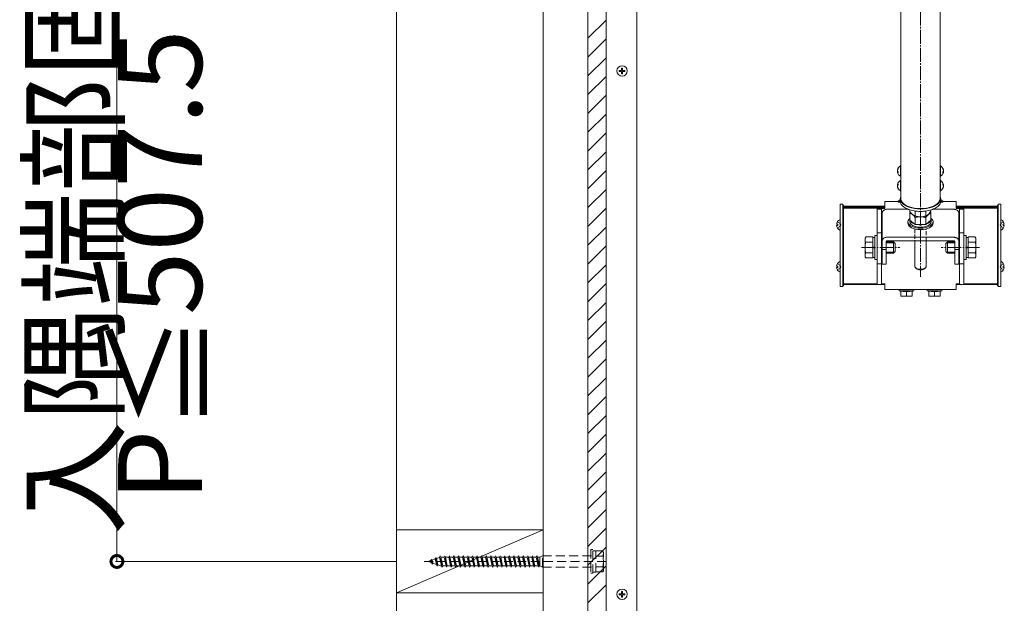
# Model space of a CAD drawing. Extents: x 0 to 5544, y 0 to 8974.
# Drawn here: x 368 to 1073, y 3059 to 3477 of the extents above; entities that cross this region are included whole.
import ezdxf

# ---------------------------------------------------------------- set-up
doc = ezdxf.new("R2010")
doc.units = 0
for name, pattern in [('HIDDEN', [9.525, 6.35, -3.175]), ('YCENTER_1', [13, 10, -1, 1, -1]), ('YHIDDEN_1', [4, 3, -1])]:
    doc.linetypes.add(name, pattern=pattern)
for name, color, linetype, lineweight in [('YKK_12', 2, 'CONTINUOUS', 13), ('YKK_13', 4, 'CONTINUOUS', 13), ('YKK_D', 6, 'CONTINUOUS', 13), ('YSS_K', 3, 'CONTINUOUS', 13)]:
    doc.layers.add(name, color=color, linetype=linetype, lineweight=lineweight)
doc.styles.get("Standard").update_dxf_attribs({"font": 'txt', "bigfont": 'BIGFONT'})

msp = doc.modelspace()

# ---------------------------------------------------------------- linework, layer by layer
at = {"layer": 'YKK_12', "linetype": 'YCENTER_1'}
msp.add_line((1012.78, 3911.64), (1012.78, 3292.83), dxfattribs=at)
at = {"layer": 'YKK_12', "linetype": 'Continuous'}
for p, q in [((787.78, 3023.36), (787.78, 3855.91)), ((809.78, 3045.33), (809.78, 3855.94))]:
    msp.add_line(p, q, dxfattribs=at)
at = {"layer": 'YKK_12'}
for p, q in [((998.78, 3348.68), (998.78, 3822.28)), ((1026.78, 3822.28), (1026.78, 3348.68)), ((987.28, 3343.41), (957.78, 3343.41)), ((957.78, 3287.49), (957.78, 3343.41)), ((987.28, 3342.72), (957.78, 3342.72)), ((987.28, 3342.09), (957.78, 3342.09)), ((1067.78, 3343.41), (1038.28, 3343.41)), ((1067.78, 3342.72), (1038.28, 3342.72)), ((1067.78, 3342.09), (1038.28, 3342.09)), ((1067.78, 3287.49), (1067.78, 3343.41)), ((981.78, 3287.75), (957.78, 3287.75)), ((981.78, 3287.49), (957.78, 3287.49)), ((1067.78, 3287.75), (1043.78, 3287.75)), ((1067.78, 3287.49), (1043.78, 3287.49))]:
    msp.add_line(p, q, dxfattribs=at)
msp.add_ellipse((1012.78, 3348.68), major_axis=(14, 0), ratio=0.5, start_param=3.141593, end_param=6.283185, dxfattribs=at)
at = {"layer": 'YKK_13'}
for p, q in [((774.78, 3463.62), (787.78, 3476.62)), ((774.78, 3450.15), (787.78, 3463.15)), ((774.78, 3436.68), (787.78, 3449.68)), ((774.78, 3423.21), (787.78, 3436.21)), ((774.78, 3409.74), (787.78, 3422.74)), ((774.78, 3396.27), (787.78, 3409.27)), ((774.78, 3382.8), (787.78, 3395.8)), ((774.78, 3369.33), (787.78, 3382.33)), ((774.78, 3355.86), (787.78, 3368.86)), ((996.34, 3368.97), (996.31, 3368.97)), ((996.52, 3368.32), (996.31, 3368.32)), ((996.31, 3368.32), (996.33, 3368.12)), ((996.83, 3368.05), (996.31, 3368.05)), ((996.33, 3368.12), (996.34, 3368.05)), ((998.56, 3364.78), (998.56, 3372.24)), ((998.78, 3364.92), (998.78, 3372.11)), ((1026.78, 3364.92), (1026.78, 3372.11)), ((1027.01, 3364.78), (1027.01, 3372.24)), ((1028.73, 3368.05), (1029.25, 3368.05)), ((1029.04, 3368.32), (1029.25, 3368.32)), ((1029.22, 3368.97), (1029.25, 3368.97)), ((1029.23, 3368.12), (1029.22, 3368.05)), ((1029.25, 3368.32), (1029.23, 3368.12)), ((998.56, 3354.39), (998.56, 3361.85)), ((998.78, 3354.52), (998.78, 3361.72)), ((1026.78, 3354.52), (1026.78, 3361.72)), ((1027.01, 3354.39), (1027.01, 3361.85)), ((774.78, 3342.39), (787.78, 3355.39)), ((996.82, 3358.58), (996.31, 3358.58)), ((996.33, 3358.51), (996.31, 3358.31)), ((996.51, 3358.31), (996.31, 3358.31)), ((996.34, 3357.66), (996.31, 3357.66)), ((996.34, 3358.58), (996.33, 3358.51)), ((1028.74, 3358.58), (1029.25, 3358.58)), ((1029.05, 3358.31), (1029.25, 3358.31)), ((1029.22, 3358.58), (1029.23, 3358.51)), ((1029.22, 3357.66), (1029.25, 3357.66)), ((1029.23, 3358.51), (1029.25, 3358.31)), ((998.28, 3346.95), (998.28, 3348.68)), ((1027.28, 3346.95), (1027.28, 3348.68)), ((774.78, 3328.92), (787.78, 3341.92)), ((955.28, 3344.92), (957.28, 3344.92)), ((955.28, 3285.92), (955.28, 3344.92)), ((957.28, 3285.92), (957.28, 3344.92)), ((957.28, 3286.37), (957.28, 3344.04)), ((957.28, 3344.04), (957.78, 3344.04)), ((957.28, 3343.3), (957.78, 3343.3)), ((957.78, 3286.37), (957.78, 3344.04)), ((1003.98, 3341.19), (988.78, 3341.19)), ((1005.27, 3340.74), (1005.27, 3339.42)), ((1009.03, 3336.34), (1009.03, 3339.95)), ((1016.53, 3336.34), (1016.53, 3339.95)), ((1018.79, 3337.84), (1020.29, 3339.97)), ((1020.29, 3340.74), (1020.29, 3339.97)), ((1021.58, 3341.19), (1036.78, 3341.19)), ((1067.78, 3286.37), (1067.78, 3344.04)), ((1068.28, 3344.04), (1067.78, 3344.04)), ((1068.28, 3343.3), (1067.78, 3343.3)), ((1068.28, 3285.92), (1068.28, 3344.92)), ((1070.28, 3344.92), (1068.28, 3344.92)), ((1068.28, 3286.37), (1068.28, 3344.04)), ((1070.28, 3285.92), (1070.28, 3344.92)), ((955.28, 3326.43), (955.28, 3333.62)), ((985.28, 3318.16), (985.28, 3338.16)), ((1005.08, 3332.23), (1005.08, 3333.96)), ((1005.27, 3339.42), (1006.67, 3337.91)), ((1005.27, 3338.58), (1005.68, 3338.93)), ((1005.27, 3338.58), (1005.27, 3333.45)), ((1009.03, 3330.2), (1005.27, 3333.45)), ((1006.77, 3337.84), (1007.15, 3337.46)), ((1009.03, 3335.33), (1009.03, 3330.2)), ((1016.53, 3335.33), (1016.53, 3330.2)), ((1020.29, 3333.45), (1016.53, 3330.2)), ((1018.89, 3337.91), (1018.41, 3337.46)), ((1018.41, 3337.46), (1018.79, 3337.84)), ((1019.85, 3338.95), (1018.89, 3337.91)), ((1020.29, 3338.58), (1019.88, 3338.93)), ((1020.29, 3338.58), (1020.29, 3333.45)), ((1020.48, 3332.23), (1020.48, 3333.96)), ((1040.28, 3338.16), (1040.28, 3318.16)), ((1070.28, 3326.43), (1070.28, 3333.62)), ((774.78, 3315.44), (787.78, 3328.44)), ((952.8, 3330.45), (953.68, 3330.45)), ((952.8, 3329.6), (953.68, 3329.6)), ((953.68, 3330.45), (953.68, 3329.6)), ((1003.78, 3331.19), (1003.78, 3332.23)), ((1016.53, 3330.2), (1009.03, 3330.2)), ((1021.78, 3331.19), (1021.78, 3332.23)), ((1072.76, 3330.45), (1071.88, 3330.45)), ((1071.88, 3330.45), (1071.88, 3329.6)), ((1072.76, 3329.6), (1071.88, 3329.6)), ((973.08, 3320.37), (973.66, 3321.37)), ((973.08, 3307.37), (973.08, 3320.37)), ((978.58, 3321.37), (973.66, 3321.37)), ((978.58, 3306.36), (978.58, 3321.37)), ((978.58, 3320.92), (980.18, 3320.92)), ((980.18, 3305.37), (980.18, 3322.37)), ((980.18, 3322.37), (981.78, 3322.37)), ((981.78, 3322.37), (981.78, 3305.37)), ((1036.78, 3321.19), (988.78, 3321.19)), ((1036.78, 3318.59), (988.78, 3318.59)), ((1008.78, 3318.59), (1008.78, 3300.27)), ((1016.78, 3300.27), (1016.78, 3318.59)), ((1043.78, 3322.37), (1043.78, 3305.37)), ((1045.38, 3322.37), (1043.78, 3322.37)), ((1045.38, 3305.37), (1045.38, 3322.37)), ((1046.98, 3320.92), (1045.38, 3320.92)), ((1046.98, 3321.37), (1051.9, 3321.37)), ((1046.98, 3306.36), (1046.98, 3321.37)), ((1052.48, 3320.37), (1051.9, 3321.37)), ((1052.48, 3307.37), (1052.48, 3320.37)), ((774.78, 3301.97), (787.78, 3314.97)), ((978.58, 3317.62), (973.66, 3317.62)), ((978.58, 3313.62), (980.18, 3313.62)), ((978.64, 3314.12), (980.18, 3314.12)), ((985.28, 3318.16), (985.28, 3312.53)), ((985.28, 3312.53), (985.28, 3303.61)), ((988.28, 3312.53), (985.28, 3312.53)), ((988.28, 3318.16), (988.28, 3312.53)), ((988.28, 3317.87), (993.38, 3317.87)), ((994.03, 3317.22), (988.28, 3317.22)), ((988.28, 3312.53), (988.28, 3303.61)), ((993.38, 3317.87), (993.38, 3309.87)), ((994.58, 3316.67), (993.38, 3317.87)), ((994.58, 3316.67), (994.58, 3311.07)), ((1030.98, 3316.67), (1032.18, 3317.87)), ((1030.98, 3316.67), (1030.98, 3311.07)), ((1031.53, 3317.22), (1037.28, 3317.22)), ((1032.18, 3317.87), (1032.18, 3309.87)), ((1037.28, 3317.87), (1032.18, 3317.87)), ((1037.28, 3318.16), (1037.28, 3312.53)), ((1037.28, 3312.53), (1037.28, 3303.61)), ((1040.28, 3312.53), (1037.28, 3312.53)), ((1040.28, 3318.16), (1040.28, 3312.53)), ((1040.28, 3312.53), (1040.28, 3303.61)), ((1046.92, 3314.12), (1045.38, 3314.12)), ((1046.98, 3313.62), (1045.38, 3313.62)), ((1046.98, 3317.62), (1051.9, 3317.62)), ((973.08, 3307.37), (973.66, 3306.36)), ((978.58, 3310.11), (973.66, 3310.11)), ((978.58, 3306.36), (973.66, 3306.36)), ((980.18, 3306.82), (978.58, 3306.82)), ((981.78, 3305.37), (980.18, 3305.37)), ((994.03, 3310.51), (988.28, 3310.51)), ((993.38, 3309.87), (988.28, 3309.87)), ((994.58, 3311.07), (993.38, 3309.87)), ((1030.98, 3311.07), (1032.18, 3309.87)), ((1031.53, 3310.51), (1037.28, 3310.51)), ((1032.18, 3309.87), (1037.28, 3309.87)), ((1043.78, 3305.37), (1045.38, 3305.37)), ((1045.38, 3306.82), (1046.98, 3306.82)), ((1046.98, 3310.11), (1051.9, 3310.11)), ((1046.98, 3306.36), (1051.9, 3306.36)), ((1052.48, 3307.37), (1051.9, 3306.36)), ((774.78, 3288.5), (787.78, 3301.5)), ((952.8, 3300.49), (953.68, 3300.49)), ((952.8, 3299.64), (953.68, 3299.64)), ((953.68, 3300.49), (953.68, 3299.64)), ((955.28, 3296.47), (955.28, 3303.66)), ((985.28, 3301.96), (985.28, 3303.61)), ((985.28, 3301.96), (988.28, 3301.96)), ((988.28, 3301.96), (988.28, 3303.61)), ((1009.51, 3299.11), (1010.49, 3298.42)), ((1015.07, 3298.42), (1016.05, 3299.11)), ((1037.28, 3301.96), (1037.28, 3303.61)), ((1037.28, 3301.96), (1040.28, 3301.96)), ((1040.28, 3301.96), (1040.28, 3303.61)), ((1070.28, 3296.47), (1070.28, 3303.66)), ((1072.76, 3300.49), (1071.88, 3300.49)), ((1071.88, 3300.49), (1071.88, 3299.64)), ((1072.76, 3299.64), (1071.88, 3299.64)), ((774.78, 3275.03), (787.78, 3288.03)), ((955.28, 3285.92), (957.28, 3285.92)), ((957.28, 3286.37), (957.78, 3286.37)), ((1068.28, 3286.37), (1067.78, 3286.37)), ((1070.28, 3285.92), (1068.28, 3285.92)), ((774.78, 3261.56), (787.78, 3274.56)), ((774.78, 3248.09), (787.78, 3261.09)), ((774.78, 3234.62), (787.78, 3247.62)), ((774.78, 3221.15), (787.78, 3234.15)), ((774.78, 3207.68), (787.78, 3220.68)), ((774.78, 3194.21), (787.78, 3207.21)), ((774.78, 3180.74), (787.78, 3193.74)), ((774.78, 3167.27), (787.78, 3180.27)), ((774.78, 3153.8), (787.78, 3166.8)), ((774.78, 3140.33), (787.78, 3153.33)), ((774.78, 3126.86), (787.78, 3139.86)), ((774.78, 3113.39), (787.78, 3126.39)), ((774.78, 3099.92), (787.78, 3112.92)), ((774.78, 3086.45), (787.78, 3099.45)), ((774.78, 3072.98), (787.78, 3085.98)), ((774.78, 3059.51), (787.78, 3072.51))]:
    msp.add_line(p, q, dxfattribs=at)
at = {"layer": 'YKK_13', "linetype": 'Continuous'}
for p, q in [((797.23, 3440.46), (797.23, 3439.76)), ((798.93, 3439.81), (797.23, 3439.81)), ((798.93, 3442.16), (798.93, 3440.43)), ((798.93, 3439.81), (798.93, 3439.73)), ((798.93, 3439.73), (798.93, 3438.06)), ((799.63, 3440.43), (799.63, 3442.16)), ((801.33, 3439.81), (799.63, 3439.81)), ((799.63, 3439.81), (799.63, 3439.73)), ((799.63, 3438.06), (799.63, 3439.73)), ((801.33, 3439.76), (801.33, 3440.46)), ((799.63, 3438.11), (798.93, 3438.11)), ((987.28, 3346.81), (996.78, 3346.81)), ((987.28, 3346.81), (987.28, 3345.82)), ((996.79, 3347.21), (996.78, 3347.2)), ((996.78, 3347.2), (996.79, 3347.18)), ((996.78, 3347.19), (996.78, 3346.39)), ((996.83, 3347.23), (996.79, 3347.21)), ((996.79, 3347.18), (996.81, 3347.16)), ((996.81, 3347.16), (996.85, 3347.15)), ((996.87, 3347.25), (996.83, 3347.23)), ((996.85, 3347.15), (996.91, 3347.13)), ((996.94, 3347.26), (996.87, 3347.25)), ((996.91, 3347.13), (996.98, 3347.11)), ((997.03, 3347.28), (996.94, 3347.26)), ((996.98, 3347.11), (997.07, 3347.09)), ((997.13, 3347.3), (997.03, 3347.28)), ((997.07, 3347.09), (997.18, 3347.08)), ((997.24, 3347.31), (997.13, 3347.3)), ((997.18, 3347.08), (997.31, 3347.06)), ((997.38, 3347.33), (997.24, 3347.31)), ((997.31, 3347.06), (997.45, 3347.05)), ((997.53, 3347.34), (997.38, 3347.33)), ((997.45, 3347.05), (997.61, 3347.03)), ((997.7, 3347.36), (997.53, 3347.34)), ((997.61, 3347.03), (997.79, 3347.02)), ((997.88, 3347.37), (997.7, 3347.36)), ((997.79, 3347.02), (997.97, 3347)), ((998.07, 3347.39), (997.88, 3347.37)), ((997.97, 3347), (998.18, 3346.99)), ((998.08, 3347.39), (998.07, 3347.39)), ((998.1, 3348.21), (998.08, 3348.2)), ((998.08, 3348.2), (998.08, 3348.18)), ((998.08, 3348.19), (998.08, 3347.19)), ((998.08, 3348.18), (998.1, 3348.17)), ((998.14, 3348.23), (998.1, 3348.21)), ((998.1, 3348.17), (998.14, 3348.15)), ((998.19, 3348.24), (998.14, 3348.23)), ((998.14, 3348.15), (998.19, 3348.14)), ((998.18, 3346.99), (998.28, 3346.98)), ((998.26, 3348.26), (998.19, 3348.24)), ((998.19, 3348.14), (998.26, 3348.12)), ((998.28, 3348.26), (998.26, 3348.26)), ((998.26, 3348.12), (998.28, 3348.12)), ((1027.3, 3348.26), (1027.28, 3348.26)), ((1027.28, 3348.12), (1027.3, 3348.12)), ((1027.28, 3346.98), (1027.38, 3346.99)), ((1027.37, 3348.24), (1027.3, 3348.26)), ((1027.3, 3348.12), (1027.37, 3348.14)), ((1027.42, 3348.23), (1027.37, 3348.24)), ((1027.37, 3348.14), (1027.42, 3348.15)), ((1027.38, 3346.99), (1027.59, 3347)), ((1027.46, 3348.21), (1027.42, 3348.23)), ((1027.42, 3348.15), (1027.46, 3348.17)), ((1027.48, 3348.2), (1027.46, 3348.21)), ((1027.46, 3348.17), (1027.48, 3348.18)), ((1027.48, 3348.18), (1027.48, 3348.2)), ((1027.48, 3347.19), (1027.48, 3348.19)), ((1027.49, 3347.39), (1027.48, 3347.39)), ((1027.68, 3347.37), (1027.49, 3347.39)), ((1027.59, 3347), (1027.77, 3347.02)), ((1027.86, 3347.36), (1027.68, 3347.37)), ((1027.77, 3347.02), (1027.95, 3347.03)), ((1028.03, 3347.34), (1027.86, 3347.36)), ((1027.95, 3347.03), (1028.11, 3347.05)), ((1028.18, 3347.33), (1028.03, 3347.34)), ((1028.11, 3347.05), (1028.25, 3347.06)), ((1028.32, 3347.31), (1028.18, 3347.33)), ((1028.25, 3347.06), (1028.38, 3347.08)), ((1028.43, 3347.3), (1028.32, 3347.31)), ((1028.38, 3347.08), (1028.49, 3347.09)), ((1028.54, 3347.28), (1028.43, 3347.3)), ((1028.49, 3347.09), (1028.58, 3347.11)), ((1028.62, 3347.26), (1028.54, 3347.28)), ((1028.58, 3347.11), (1028.65, 3347.13)), ((1028.69, 3347.25), (1028.62, 3347.26)), ((1028.65, 3347.13), (1028.71, 3347.15)), ((1028.73, 3347.23), (1028.69, 3347.25)), ((1028.71, 3347.15), (1028.75, 3347.16)), ((1028.77, 3347.21), (1028.73, 3347.23)), ((1028.75, 3347.16), (1028.78, 3347.18)), ((1028.78, 3347.2), (1028.77, 3347.21)), ((1028.78, 3347.18), (1028.78, 3347.2)), ((1028.78, 3346.39), (1028.78, 3347.19)), ((1028.78, 3346.81), (1038.28, 3346.81)), ((1038.28, 3346.81), (1038.28, 3345.82)), ((981.78, 3341.67), (981.78, 3341.3)), ((981.78, 3341.3), (984.78, 3341.3)), ((981.78, 3341.3), (981.78, 3333.77)), ((987.28, 3341.82), (984.78, 3341.82)), ((984.78, 3341.67), (987.28, 3341.67)), ((984.78, 3341.67), (984.78, 3341.3)), ((984.78, 3341.3), (984.78, 3333.77)), ((987.28, 3342.66), (987.28, 3345.82)), ((987.28, 3341.67), (987.28, 3342.66)), ((1038.28, 3345.82), (1038.28, 3342.66)), ((1038.28, 3342.66), (1038.28, 3341.67)), ((1040.78, 3341.82), (1038.28, 3341.82)), ((1038.28, 3341.67), (1040.78, 3341.67)), ((1040.78, 3341.3), (1040.78, 3341.67)), ((1040.78, 3341.3), (1043.78, 3341.3)), ((1040.78, 3333.77), (1040.78, 3341.3)), ((1043.78, 3341.67), (1043.78, 3341.3)), ((1043.78, 3341.3), (1043.78, 3333.77)), ((981.78, 3333.77), (981.78, 3324.45)), ((984.78, 3333.77), (984.78, 3324.45)), ((1040.78, 3324.45), (1040.78, 3333.77)), ((1043.78, 3333.77), (1043.78, 3324.45)), ((981.78, 3324.45), (984.78, 3324.45)), ((981.78, 3324.45), (981.78, 3302.13)), ((984.78, 3324.45), (984.78, 3302.13)), ((1040.78, 3324.45), (1043.78, 3324.45)), ((1040.78, 3324.45), (1040.78, 3302.13)), ((1043.78, 3324.45), (1043.78, 3302.13)), ((981.78, 3302.13), (984.78, 3302.13)), ((981.78, 3302.13), (981.78, 3293.4)), ((984.78, 3302.13), (984.78, 3293.4)), ((1040.78, 3302.13), (1043.78, 3302.13)), ((1040.78, 3293.4), (1040.78, 3302.13)), ((1043.78, 3302.13), (1043.78, 3293.4)), ((981.78, 3293.4), (981.78, 3287.37)), ((984.78, 3293.4), (984.78, 3287.37)), ((1040.78, 3287.37), (1040.78, 3293.4)), ((1043.78, 3293.4), (1043.78, 3287.37)), ((981.78, 3287.37), (984.78, 3287.37)), ((987.28, 3287.74), (984.78, 3287.74)), ((984.78, 3287.45), (987.28, 3287.45)), ((987.28, 3286.74), (987.28, 3287.74)), ((987.28, 3283.9), (987.28, 3286.74)), ((987.28, 3283.9), (1038.28, 3283.9)), ((996.78, 3283.9), (996.78, 3283.68)), ((998.08, 3283.48), (998.08, 3282.68)), ((1007.48, 3282.68), (1007.48, 3283.48)), ((1008.78, 3283.68), (1008.78, 3283.9)), ((1016.78, 3283.9), (1016.78, 3283.68)), ((1018.08, 3283.48), (1018.08, 3282.68)), ((1027.48, 3282.68), (1027.48, 3283.48)), ((1028.78, 3283.68), (1028.78, 3283.9)), ((1038.28, 3287.74), (1038.28, 3286.74)), ((1040.78, 3287.74), (1038.28, 3287.74)), ((1038.28, 3287.45), (1040.78, 3287.45)), ((1038.28, 3286.74), (1038.28, 3283.9)), ((1040.78, 3287.37), (1043.78, 3287.37)), ((998.78, 3279.06), (998.78, 3282.55)), ((1002.78, 3278.94), (998.78, 3279.06)), ((1002.78, 3278.94), (1002.78, 3282.43)), ((1006.78, 3279.06), (1002.78, 3278.94)), ((1006.78, 3279.06), (1006.78, 3282.55)), ((1018.78, 3279.06), (1018.78, 3282.55)), ((1022.78, 3278.94), (1018.78, 3279.06)), ((1022.78, 3278.94), (1022.78, 3282.43)), ((1026.78, 3279.06), (1022.78, 3278.94)), ((1026.78, 3279.06), (1026.78, 3282.55)), ((797.23, 3065.27), (797.23, 3065.97)), ((797.23, 3065.32), (798.93, 3065.32)), ((798.93, 3065.95), (798.93, 3067.67)), ((798.93, 3065.32), (798.93, 3065.25)), ((798.93, 3063.58), (798.93, 3065.25)), ((799.63, 3067.67), (799.63, 3065.95)), ((799.63, 3065.32), (801.33, 3065.32)), ((799.63, 3065.32), (799.63, 3065.25)), ((799.63, 3065.25), (799.63, 3063.58)), ((801.33, 3065.97), (801.33, 3065.27)), ((798.93, 3063.62), (799.63, 3063.62))]:
    msp.add_line(p, q, dxfattribs=at)
at = {"layer": 'YKK_13', "linetype": 'YHIDDEN_1'}
for p, q in [((953.31, 3332.07), (955.13, 3331.17)), ((953.31, 3327.97), (955.13, 3328.88)), ((955.74, 3330.02), (955.13, 3331.17)), ((955.74, 3330.02), (955.13, 3328.88)), ((1008.78, 3327.16), (1008.78, 3318.59)), ((1016.78, 3318.59), (1016.78, 3327.16)), ((1069.82, 3330.02), (1070.43, 3331.17)), ((1069.82, 3330.02), (1070.43, 3328.88)), ((1072.25, 3332.07), (1070.43, 3331.17)), ((1072.25, 3327.97), (1070.43, 3328.88)), ((953.31, 3302.11), (955.13, 3301.21)), ((953.31, 3298.01), (955.13, 3298.92)), ((955.74, 3300.06), (955.13, 3301.21)), ((955.74, 3300.06), (955.13, 3298.92)), ((1069.82, 3300.06), (1070.43, 3301.21)), ((1069.82, 3300.06), (1070.43, 3298.92)), ((1072.25, 3302.11), (1070.43, 3301.21)), ((1072.25, 3298.01), (1070.43, 3298.92))]:
    msp.add_line(p, q, dxfattribs=at)
at = {"layer": 'YKK_13', "linetype": 'YCENTER_1'}
for p, q in [((970.58, 3313.87), (997.98, 3313.87)), ((1054.98, 3313.87), (1027.58, 3313.87))]:
    msp.add_line(p, q, dxfattribs=at)
at = {"layer": 'YKK_13', "linetype": 'HIDDEN'}
for p, q in [((669.2, 3093.23), (668.6, 3092.33)), ((670.28, 3085.23), (669.2, 3093.23)), ((669.5, 3092.33), (669.2, 3093.23)), ((672.5, 3093.23), (671.9, 3092.33)), ((673.58, 3085.23), (672.5, 3093.23)), ((672.8, 3092.33), (672.5, 3093.23)), ((675.8, 3093.23), (675.2, 3092.33)), ((676.88, 3085.23), (675.8, 3093.23)), ((676.1, 3092.33), (675.8, 3093.23)), ((679.1, 3093.23), (678.5, 3092.33)), ((680.18, 3085.23), (679.1, 3093.23)), ((679.4, 3092.33), (679.1, 3093.23)), ((682.4, 3093.23), (681.8, 3092.33)), ((683.48, 3085.23), (682.4, 3093.23)), ((682.7, 3092.33), (682.4, 3093.23)), ((685.7, 3093.23), (685.1, 3092.33)), ((686.78, 3085.23), (685.7, 3093.23)), ((686, 3092.33), (685.7, 3093.23)), ((689, 3093.23), (688.4, 3092.33)), ((690.08, 3085.23), (689, 3093.23)), ((689.3, 3092.33), (689, 3093.23)), ((692.3, 3093.23), (691.7, 3092.33)), ((693.38, 3085.23), (692.3, 3093.23)), ((692.6, 3092.33), (692.3, 3093.23)), ((695.6, 3093.23), (695, 3092.33)), ((696.68, 3085.23), (695.6, 3093.23)), ((695.9, 3092.33), (695.6, 3093.23)), ((698.9, 3093.23), (698.3, 3092.33)), ((699.98, 3085.23), (698.9, 3093.23)), ((699.2, 3092.33), (698.9, 3093.23)), ((702.18, 3093.23), (701.58, 3092.33)), ((703.26, 3085.23), (702.18, 3093.23)), ((702.2, 3093.23), (702.18, 3093.23)), ((702.5, 3092.33), (702.2, 3093.23)), ((705.5, 3093.23), (704.9, 3092.33)), ((706.58, 3085.23), (705.5, 3093.23)), ((705.8, 3092.33), (705.5, 3093.23)), ((708.8, 3093.23), (708.2, 3092.33)), ((709.88, 3085.23), (708.8, 3093.23)), ((709.1, 3092.33), (708.8, 3093.23)), ((712.1, 3093.23), (711.5, 3092.33)), ((713.18, 3085.23), (712.1, 3093.23)), ((712.4, 3092.33), (712.1, 3093.23)), ((715.4, 3093.23), (714.8, 3092.33)), ((716.48, 3085.23), (715.4, 3093.23)), ((715.7, 3092.33), (715.4, 3093.23)), ((718.7, 3093.23), (718.1, 3092.33)), ((719.78, 3085.23), (718.7, 3093.23)), ((719, 3092.33), (718.7, 3093.23)), ((721.98, 3093.23), (721.38, 3092.33)), ((723.06, 3085.23), (721.98, 3093.23)), ((722, 3093.23), (721.98, 3093.23)), ((722.3, 3092.33), (722, 3093.23)), ((725.3, 3093.23), (724.7, 3092.33)), ((726.38, 3085.23), (725.3, 3093.23)), ((725.6, 3092.33), (725.3, 3093.23)), ((728.6, 3093.23), (728, 3092.33)), ((729.68, 3085.23), (728.6, 3093.23)), ((728.9, 3092.33), (728.6, 3093.23)), ((731.9, 3093.23), (731.3, 3092.33)), ((732.98, 3085.23), (731.9, 3093.23)), ((732.2, 3092.33), (731.9, 3093.23)), ((735.2, 3093.23), (734.6, 3092.33)), ((736.28, 3085.23), (735.2, 3093.23)), ((735.5, 3092.33), (735.2, 3093.23)), ((738.5, 3093.23), (737.9, 3092.33)), ((739.58, 3085.23), (738.5, 3093.23)), ((738.8, 3092.33), (738.5, 3093.23)), ((742.38, 3093.23), (740.38, 3092.33)), ((742.38, 3085.23), (742.38, 3093.23)), ((742.38, 3093.23), (780.38, 3093.23)), ((778.38, 3097.73), (776.78, 3097.73)), ((776.78, 3097.73), (776.78, 3080.73)), ((778.38, 3080.73), (778.38, 3097.73)), ((780.38, 3096.93), (778.38, 3096.93)), ((780.38, 3081.53), (780.38, 3096.93)), ((785.45, 3096.73), (780.38, 3096.73)), ((780.38, 3081.73), (780.38, 3096.73)), ((780.38, 3092.98), (785.45, 3092.98)), ((785.88, 3095.98), (785.45, 3096.73)), ((785.88, 3082.48), (785.88, 3095.98)), ((657.66, 3089.23), (789.69, 3089.23)), ((662.53, 3089.96), (660.38, 3089.23)), ((662.88, 3088.36), (660.38, 3089.23)), ((662.96, 3090.61), (662.53, 3089.96)), ((662.88, 3088.36), (662.53, 3089.96)), ((663.4, 3087.34), (662.88, 3088.36)), ((663.36, 3090.25), (662.96, 3090.61)), ((663.4, 3087.34), (662.96, 3090.61)), ((665.59, 3091.02), (663.36, 3090.25)), ((663.86, 3088.03), (663.36, 3090.25)), ((663.86, 3088.03), (663.4, 3087.34)), ((666.46, 3087.13), (663.86, 3088.03)), ((666.1, 3091.78), (665.59, 3091.02)), ((666.46, 3087.13), (665.59, 3091.02)), ((666.43, 3091.31), (666.1, 3091.78)), ((666.9, 3085.79), (666.1, 3091.78)), ((668.66, 3092.08), (666.43, 3091.31)), ((667.43, 3086.8), (666.43, 3091.31)), ((666.9, 3085.79), (666.46, 3087.13)), ((666.9, 3085.79), (667.43, 3086.8)), ((669.38, 3086.13), (667.43, 3086.8)), ((669.98, 3086.13), (668.6, 3092.33)), ((669.38, 3086.13), (669.98, 3086.13)), ((669.5, 3092.33), (671.9, 3092.33)), ((670.88, 3086.13), (669.5, 3092.33)), ((670.28, 3085.23), (669.98, 3086.13)), ((670.88, 3086.13), (670.28, 3085.23)), ((670.88, 3086.13), (673.28, 3086.13)), ((673.28, 3086.13), (671.9, 3092.33)), ((672.8, 3092.33), (675.2, 3092.33)), ((674.18, 3086.13), (672.8, 3092.33)), ((673.58, 3085.23), (673.28, 3086.13)), ((674.18, 3086.13), (673.58, 3085.23)), ((674.18, 3086.13), (676.58, 3086.13)), ((676.58, 3086.13), (675.2, 3092.33)), ((676.1, 3092.33), (678.5, 3092.33)), ((677.48, 3086.13), (676.1, 3092.33)), ((676.88, 3085.23), (676.58, 3086.13)), ((677.48, 3086.13), (676.88, 3085.23)), ((677.48, 3086.13), (679.88, 3086.13)), ((679.88, 3086.13), (678.5, 3092.33)), ((679.4, 3092.33), (681.8, 3092.33)), ((680.78, 3086.13), (679.4, 3092.33)), ((680.18, 3085.23), (679.88, 3086.13)), ((680.78, 3086.13), (680.18, 3085.23)), ((680.78, 3086.13), (683.18, 3086.13)), ((683.18, 3086.13), (681.8, 3092.33)), ((682.7, 3092.33), (685.1, 3092.33)), ((684.08, 3086.13), (682.7, 3092.33)), ((683.48, 3085.23), (683.18, 3086.13)), ((684.08, 3086.13), (683.48, 3085.23)), ((684.08, 3086.13), (686.48, 3086.13)), ((686.48, 3086.13), (685.1, 3092.33)), ((686, 3092.33), (688.4, 3092.33)), ((687.38, 3086.13), (686, 3092.33)), ((686.78, 3085.23), (686.48, 3086.13)), ((687.38, 3086.13), (686.78, 3085.23)), ((687.38, 3086.13), (689.78, 3086.13)), ((689.78, 3086.13), (688.4, 3092.33)), ((689.3, 3092.33), (691.7, 3092.33)), ((690.68, 3086.13), (689.3, 3092.33)), ((690.08, 3085.23), (689.78, 3086.13)), ((690.68, 3086.13), (690.08, 3085.23)), ((690.68, 3086.13), (693.08, 3086.13)), ((693.08, 3086.13), (691.7, 3092.33)), ((692.6, 3092.33), (695, 3092.33)), ((693.98, 3086.13), (692.6, 3092.33)), ((693.38, 3085.23), (693.08, 3086.13)), ((693.98, 3086.13), (693.38, 3085.23)), ((693.98, 3086.13), (696.38, 3086.13)), ((696.38, 3086.13), (695, 3092.33)), ((695.9, 3092.33), (698.3, 3092.33)), ((697.28, 3086.13), (695.9, 3092.33)), ((696.68, 3085.23), (696.38, 3086.13)), ((697.28, 3086.13), (696.68, 3085.23)), ((697.28, 3086.13), (699.68, 3086.13)), ((699.68, 3086.13), (698.3, 3092.33)), ((700.58, 3086.13), (699.2, 3092.33)), ((699.2, 3092.33), (701.58, 3092.33)), ((699.98, 3085.23), (699.68, 3086.13)), ((700.58, 3086.13), (699.98, 3085.23)), ((700.58, 3086.13), (702.96, 3086.13)), ((702.96, 3086.13), (701.58, 3092.33)), ((702.5, 3092.33), (704.9, 3092.33)), ((703.88, 3086.13), (702.5, 3092.33)), ((703.26, 3085.23), (702.96, 3086.13)), ((703.88, 3086.13), (703.28, 3085.23)), ((703.88, 3086.13), (706.28, 3086.13)), ((706.28, 3086.13), (704.9, 3092.33)), ((705.8, 3092.33), (708.2, 3092.33)), ((707.18, 3086.13), (705.8, 3092.33)), ((706.58, 3085.23), (706.28, 3086.13)), ((707.18, 3086.13), (706.58, 3085.23)), ((707.18, 3086.13), (709.58, 3086.13)), ((709.58, 3086.13), (708.2, 3092.33)), ((709.1, 3092.33), (711.5, 3092.33)), ((710.48, 3086.13), (709.1, 3092.33)), ((709.88, 3085.23), (709.58, 3086.13)), ((710.48, 3086.13), (709.88, 3085.23)), ((710.48, 3086.13), (712.88, 3086.13)), ((712.88, 3086.13), (711.5, 3092.33)), ((712.4, 3092.33), (714.8, 3092.33)), ((713.78, 3086.13), (712.4, 3092.33)), ((713.18, 3085.23), (712.88, 3086.13)), ((713.78, 3086.13), (713.18, 3085.23)), ((713.78, 3086.13), (716.18, 3086.13)), ((716.18, 3086.13), (714.8, 3092.33)), ((715.7, 3092.33), (718.1, 3092.33)), ((717.08, 3086.13), (715.7, 3092.33)), ((716.48, 3085.23), (716.18, 3086.13)), ((717.08, 3086.13), (716.48, 3085.23)), ((717.08, 3086.13), (719.48, 3086.13)), ((719.48, 3086.13), (718.1, 3092.33)), ((719, 3092.33), (720.38, 3092.33)), ((720.38, 3086.13), (719, 3092.33)), ((719.78, 3085.23), (719.48, 3086.13)), ((720.38, 3086.13), (719.78, 3085.23)), ((720.38, 3092.33), (721.38, 3092.33)), ((720.38, 3086.13), (722.76, 3086.13)), ((722.76, 3086.13), (721.38, 3092.33)), ((722.3, 3092.33), (724.7, 3092.33)), ((723.68, 3086.13), (722.3, 3092.33)), ((723.06, 3085.23), (722.76, 3086.13)), ((723.68, 3086.13), (723.08, 3085.23)), ((723.68, 3086.13), (726.08, 3086.13)), ((726.08, 3086.13), (724.7, 3092.33)), ((725.6, 3092.33), (728, 3092.33)), ((726.98, 3086.13), (725.6, 3092.33)), ((726.38, 3085.23), (726.08, 3086.13)), ((726.98, 3086.13), (726.38, 3085.23)), ((726.98, 3086.13), (729.38, 3086.13)), ((729.38, 3086.13), (728, 3092.33)), ((728.9, 3092.33), (731.3, 3092.33)), ((730.28, 3086.13), (728.9, 3092.33)), ((729.68, 3085.23), (729.38, 3086.13)), ((730.28, 3086.13), (729.68, 3085.23)), ((730.28, 3086.13), (732.68, 3086.13)), ((732.68, 3086.13), (731.3, 3092.33)), ((732.2, 3092.33), (734.6, 3092.33)), ((733.58, 3086.13), (732.2, 3092.33)), ((732.98, 3085.23), (732.68, 3086.13)), ((733.58, 3086.13), (732.98, 3085.23)), ((733.58, 3086.13), (735.98, 3086.13)), ((735.98, 3086.13), (734.6, 3092.33)), ((735.5, 3092.33), (737.9, 3092.33)), ((736.88, 3086.13), (735.5, 3092.33)), ((736.28, 3085.23), (735.98, 3086.13)), ((736.88, 3086.13), (736.28, 3085.23)), ((736.88, 3086.13), (739.28, 3086.13)), ((739.28, 3086.13), (737.9, 3092.33)), ((738.8, 3092.33), (740.38, 3092.33)), ((740.18, 3086.13), (738.8, 3092.33)), ((739.58, 3085.23), (739.28, 3086.13)), ((740.18, 3086.13), (739.58, 3085.23)), ((740.18, 3086.13), (740.38, 3086.13)), ((740.38, 3086.13), (740.38, 3092.33)), ((740.38, 3086.13), (742.38, 3085.23)), ((703.28, 3085.23), (703.26, 3085.23)), ((723.08, 3085.23), (723.06, 3085.23)), ((742.38, 3085.23), (780.38, 3085.23)), ((776.78, 3080.73), (778.38, 3080.73)), ((778.38, 3081.53), (780.38, 3081.53)), ((785.45, 3085.47), (780.38, 3085.47)), ((785.45, 3081.73), (780.38, 3081.73)), ((785.88, 3082.48), (785.45, 3081.73))]:
    msp.add_line(p, q, dxfattribs=at)
at = {"layer": 'YKK_13', "linetype": 'Continuous'}
for centre in [(799.28, 3440.2), (799.28, 3065.72)]:
    msp.add_circle(centre, 3.73, dxfattribs=at)
for centre, radius, start, end in [((799.18, 3509.34), 68.91, 268.37287, 269.78663), ((799.18, 3508.64), 68.91, 268.37287, 269.78663), ((799.28, 3512.01), 69.86, 269.71293, 270.28707), ((799.37, 3509.34), 68.91, 270.21337, 271.62713), ((799.37, 3508.64), 68.91, 270.21337, 271.62713), ((799.28, 3507.92), 69.86, 269.71293, 270.28707), ((1001.58, 3369.12), 22.21, 260.92202, 261.44413), ((1023.98, 3369.12), 22.21, 278.55587, 279.07798), ((984.03, 3327.37), 14.47, 87.0366, 98.95519), ((1001.29, 3375.08), 29.04, 261.0668, 264.23594), ((1024.31, 3374.35), 28.31, 275.83427, 279.0875), ((1041.53, 3327.37), 14.47, 81.04481, 92.9634), ((1001.25, 3311.63), 28.31, 260.9125, 273.09571), ((1004.27, 3312.37), 29.04, 267.0586, 278.9332), ((1021.25, 3311.63), 28.31, 260.9125, 273.09571), ((1024.27, 3312.37), 29.04, 267.0586, 278.9332), ((1001.58, 3304.61), 22.21, 260.92202, 273.08619), ((1003.98, 3304.61), 22.21, 266.91381, 279.07798), ((1021.58, 3304.61), 22.21, 260.92202, 273.08619), ((1023.98, 3304.61), 22.21, 266.91381, 279.07798), ((799.19, 3134.85), 68.91, 268.37287, 269.78663), ((799.19, 3134.15), 68.91, 268.37287, 269.78663), ((799.28, 3137.53), 69.86, 269.71293, 270.28707), ((799.37, 3134.85), 68.91, 270.21337, 271.62713), ((799.37, 3134.15), 68.91, 270.21337, 271.62713), ((799.28, 3133.43), 69.86, 269.71293, 270.28707)]:
    msp.add_arc(centre, radius, start, end, dxfattribs=at)
at = {"layer": 'YKK_13'}
for centre, radius, start, end in [((999.89, 3368.38), 3.59, 185.19239, 192.61193), ((1000.48, 3368.51), 4.2, 117.28096, 167.39454), ((997.36, 3370.41), 0.542, 165.71518, 194.28482), ((999.95, 3367.73), 3.13, 174.07266, 185.92734), ((998.63, 3372.11), 0.154, 360, 117.28096), ((1026.93, 3372.11), 0.154, 62.71904, 180), ((1025.08, 3368.51), 4.2, 12.60546, 62.71904), ((1028.2, 3370.41), 0.542, 345.71518, 14.28482), ((1025.61, 3367.73), 3.13, 354.07266, 5.92734), ((1025.67, 3368.38), 3.59, 347.38807, 354.80761), ((1000.48, 3368.51), 4.2, 192.60546, 242.71904), ((1000.48, 3358.12), 4.2, 117.28096, 167.44205), ((998.63, 3364.92), 0.154, 242.71904, 360), ((998.63, 3361.72), 0.154, 360, 117.28096), ((1026.93, 3364.92), 0.154, 180, 297.28096), ((1026.93, 3361.72), 0.154, 62.71904, 180), ((1025.08, 3368.51), 4.2, 297.28096, 347.39454), ((1025.08, 3358.12), 4.2, 12.55795, 62.71904), ((1000.48, 3358.12), 4.2, 192.55795, 242.71904), ((999.94, 3358.91), 3.13, 174.06889, 185.93111), ((997.36, 3356.23), 0.546, 165.7676, 194.2324), ((998.63, 3354.52), 0.154, 242.71904, 360), ((1026.93, 3354.52), 0.154, 180, 297.28096), ((1025.08, 3358.12), 4.2, 297.28096, 347.44205), ((1025.62, 3358.91), 3.13, 354.06889, 5.93111), ((1028.2, 3356.23), 0.546, 345.7676, 14.2324), ((956.98, 3330.02), 4.2, 117.28096, 174.19227), ((955.13, 3333.62), 0.154, 0, 117.28096), ((1012.77, 3348.54), 12.7, 262.31778, 270.03752), ((1070.43, 3333.62), 0.154, 62.71904, 180), ((1068.58, 3330.02), 4.2, 5.80773, 62.71904), ((956.98, 3330.02), 4.2, 185.80773, 242.71904), ((955.13, 3326.43), 0.154, 242.71904, 0), ((1070.43, 3326.43), 0.154, 180, 297.28096), ((1068.58, 3330.02), 4.2, 297.28096, 354.19227), ((976.41, 3319.49), 3.32, 145.61575, 214.38425), ((1049.16, 3319.49), 3.32, 325.61575, 34.38425), ((985.5, 3313.87), 12.42, 162.41205, 197.58795), ((1040.06, 3313.87), 12.42, 342.41205, 17.58795), ((976.41, 3308.24), 3.32, 145.61575, 214.38425), ((1049.16, 3308.24), 3.32, 325.61575, 34.38425), ((956.98, 3300.06), 4.2, 117.28096, 174.19227), ((956.98, 3300.06), 4.2, 185.80773, 242.71904), ((955.13, 3303.66), 0.154, 0, 117.28096), ((1070.43, 3303.66), 0.154, 62.71904, 180), ((1068.58, 3300.06), 4.2, 5.80773, 62.71904), ((1068.58, 3300.06), 4.2, 297.28096, 354.19227), ((955.13, 3296.47), 0.154, 242.71904, 0), ((1070.43, 3296.47), 0.154, 180, 297.28096)]:
    msp.add_arc(centre, radius, start, end, dxfattribs=at)
at = {"layer": 'YKK_13', "linetype": 'HIDDEN'}
for centre, radius, start, end in [((781.62, 3094.85), 4.26, 333.93616, 26.06384), ((769.35, 3089.23), 16.53, 346.85543, 13.14457), ((781.62, 3083.6), 4.26, 333.93616, 26.06384)]:
    msp.add_arc(centre, radius, start, end, dxfattribs=at)
at = {"layer": 'YKK_13'}
for centre, major_axis, ratio, start_param, end_param in [((1012.78, 3348.68), (-14.5, 0), 0.5, 6.019812, 9.688151), ((1012.78, 3332.23), (9, 0), 0.500007, 2.57044, 6.854338), ((1012.78, 3333.96), (-7.7, 0), 0.500031, 6.057975, 7.235645), ((1012.78, 3333.96), (-7.7, 0), 0.500031, 8.472318, 9.649988), ((1012.78, 3331.19), (9, 0), 0.500007, 3.141593, 6.283185), ((1012.78, 3332.23), (-7.7, 0), 0.500001, 0, 3.141593), ((1012.78, 3333.96), (-7.7, 0), 0.500031, 7.628624, 8.079339)]:
    msp.add_ellipse(centre, major_axis=major_axis, ratio=ratio, start_param=start_param, end_param=end_param, dxfattribs=at)
for points in [[(996.83, 3370.54), (996.73, 3370.36), (996.63, 3370.17), (996.55, 3369.98), (996.48, 3369.78), (996.42, 3369.58), (996.37, 3369.38), (996.33, 3369.17), (996.31, 3368.97)], [(996.31, 3368.7), (996.33, 3368.91), (996.37, 3369.11), (996.42, 3369.31), (996.48, 3369.51), (996.55, 3369.71), (996.63, 3369.9), (996.73, 3370.09), (996.83, 3370.27)], [(996.83, 3368.05), (996.73, 3368.13), (996.63, 3368.21), (996.55, 3368.29), (996.48, 3368.37), (996.42, 3368.45), (996.37, 3368.53), (996.33, 3368.62), (996.31, 3368.7)], [(996.38, 3368.51), (996.37, 3368.49), (996.33, 3368.41), (996.31, 3368.32)], [(996.31, 3368.05), (996.33, 3367.97), (996.37, 3367.89), (996.42, 3367.8), (996.48, 3367.72), (996.55, 3367.64), (996.63, 3367.56), (996.73, 3367.48), (996.83, 3367.41)], [(1028.73, 3370.54), (1028.83, 3370.36), (1028.93, 3370.17), (1029.01, 3369.98), (1029.08, 3369.78), (1029.14, 3369.58), (1029.19, 3369.38), (1029.23, 3369.17), (1029.25, 3368.97)], [(1029.25, 3368.7), (1029.23, 3368.91), (1029.19, 3369.11), (1029.14, 3369.31), (1029.08, 3369.51), (1029.01, 3369.71), (1028.93, 3369.9), (1028.83, 3370.09), (1028.73, 3370.27)], [(1028.73, 3368.05), (1028.83, 3368.13), (1028.93, 3368.21), (1029.01, 3368.29), (1029.08, 3368.37), (1029.14, 3368.45), (1029.19, 3368.53), (1029.23, 3368.62), (1029.25, 3368.7)], [(1029.25, 3368.05), (1029.23, 3367.97), (1029.19, 3367.89), (1029.14, 3367.8), (1029.08, 3367.72), (1029.01, 3367.64), (1028.93, 3367.56), (1028.83, 3367.48), (1028.73, 3367.41)], [(1029.18, 3368.51), (1029.19, 3368.49), (1029.23, 3368.41), (1029.25, 3368.32)], [(996.83, 3359.23), (996.73, 3359.15), (996.63, 3359.07), (996.55, 3359), (996.48, 3358.91), (996.42, 3358.83), (996.37, 3358.75), (996.33, 3358.66), (996.31, 3358.58)], [(996.31, 3358.58), (996.33, 3358.78), (996.37, 3358.99), (996.38, 3359.03)], [(996.31, 3357.93), (996.33, 3358.02), (996.37, 3358.1), (996.42, 3358.18), (996.48, 3358.27), (996.55, 3358.35), (996.63, 3358.43), (996.73, 3358.51), (996.83, 3358.58)], [(996.31, 3358.31), (996.33, 3358.22), (996.37, 3358.14), (996.38, 3358.12)], [(996.83, 3356.36), (996.73, 3356.54), (996.63, 3356.73), (996.55, 3356.92), (996.48, 3357.12), (996.42, 3357.32), (996.37, 3357.52), (996.33, 3357.73), (996.31, 3357.93)], [(996.31, 3357.66), (996.33, 3357.46), (996.37, 3357.25), (996.42, 3357.05), (996.48, 3356.85), (996.55, 3356.66), (996.63, 3356.46), (996.73, 3356.28), (996.83, 3356.09)], [(1028.73, 3359.23), (1028.83, 3359.15), (1028.93, 3359.07), (1029.01, 3359), (1029.08, 3358.91), (1029.14, 3358.83), (1029.19, 3358.75), (1029.23, 3358.66), (1029.25, 3358.58)], [(1029.25, 3357.93), (1029.23, 3358.02), (1029.19, 3358.1), (1029.14, 3358.18), (1029.08, 3358.27), (1029.01, 3358.35), (1028.93, 3358.43), (1028.83, 3358.51), (1028.73, 3358.58)], [(1028.73, 3356.36), (1028.83, 3356.54), (1028.93, 3356.73), (1029.01, 3356.92), (1029.08, 3357.12), (1029.14, 3357.32), (1029.19, 3357.52), (1029.23, 3357.73), (1029.25, 3357.93)], [(1029.25, 3357.66), (1029.23, 3357.46), (1029.19, 3357.25), (1029.14, 3357.05), (1029.08, 3356.85), (1029.01, 3356.66), (1028.93, 3356.46), (1028.83, 3356.28), (1028.73, 3356.09)], [(1029.25, 3358.58), (1029.23, 3358.78), (1029.19, 3358.99), (1029.18, 3359.03)], [(1029.25, 3358.31), (1029.23, 3358.22), (1029.19, 3358.14), (1029.18, 3358.12)], [(1027.28, 3346.95), (1027.1, 3345.81), (1026.57, 3344.71), (1025.7, 3343.66), (1024.51, 3342.69), (1023.03, 3341.82), (1021.3, 3341.08), (1019.36, 3340.49), (1017.26, 3340.05), (1015.05, 3339.79), (1012.78, 3339.7), (1010.51, 3339.79), (1008.3, 3340.05), (1006.2, 3340.49), (1004.26, 3341.08), (1002.53, 3341.82), (1001.05, 3342.69), (999.86, 3343.66), (998.99, 3344.71), (998.46, 3345.81), (998.28, 3346.95)], [(985.28, 3338.16), (985.35, 3338.75), (985.55, 3339.32), (985.87, 3339.84), (986.31, 3340.3), (986.84, 3340.68), (987.44, 3340.96), (988.1, 3341.13), (988.78, 3341.19)], [(1036.78, 3341.19), (1037.46, 3341.13), (1038.12, 3340.96), (1038.72, 3340.68), (1039.26, 3340.3), (1039.69, 3339.84), (1040.01, 3339.32), (1040.21, 3338.75), (1040.28, 3338.16)], [(1005.27, 3338.58), (1005.73, 3338.39), (1006.19, 3338.15), (1006.67, 3337.84), (1007.15, 3337.46)], [(1009.03, 3336.34), (1008.57, 3336.53), (1008.11, 3336.77), (1007.63, 3337.08), (1007.15, 3337.46)], [(1007.15, 3337.46), (1007.28, 3337.34), (1007.72, 3336.92), (1008.16, 3336.44), (1008.59, 3335.9), (1009.03, 3335.33)], [(1012.78, 3335.83), (1012.27, 3335.84), (1011.76, 3335.87), (1010.39, 3336.05), (1009.03, 3336.34)], [(1009.03, 3335.33), (1010.37, 3335.62), (1011.76, 3335.79), (1012.27, 3335.82), (1012.78, 3335.83)], [(1016.53, 3336.34), (1016.06, 3336.22), (1015.58, 3336.12), (1014.2, 3335.91), (1012.78, 3335.83)], [(1012.78, 3335.83), (1014.18, 3335.76), (1015.58, 3335.54), (1016.06, 3335.44), (1016.53, 3335.33)], [(1016.53, 3335.33), (1016.99, 3335.93), (1017.45, 3336.49), (1017.93, 3337.01), (1018.41, 3337.46)], [(1018.41, 3337.46), (1018.28, 3337.35), (1017.84, 3337.01), (1017.4, 3336.74), (1016.97, 3336.52), (1016.53, 3336.34)], [(1018.41, 3337.46), (1018.54, 3337.57), (1018.98, 3337.9), (1019.42, 3338.18), (1019.85, 3338.4), (1020.29, 3338.58)], [(988.78, 3321.19), (988.1, 3321.13), (987.44, 3320.96), (986.84, 3320.68), (986.31, 3320.3), (985.87, 3319.84), (985.55, 3319.32), (985.35, 3318.75), (985.28, 3318.16)], [(988.28, 3318.16), (988.29, 3318.24), (988.32, 3318.32), (988.36, 3318.4), (988.43, 3318.46), (988.5, 3318.52), (988.59, 3318.56), (988.68, 3318.58), (988.78, 3318.59)], [(1040.28, 3318.16), (1040.21, 3318.75), (1040.01, 3319.32), (1039.69, 3319.84), (1039.26, 3320.3), (1038.72, 3320.68), (1038.12, 3320.96), (1037.46, 3321.13), (1036.78, 3321.19)], [(1036.78, 3318.59), (1036.88, 3318.58), (1036.97, 3318.56), (1037.06, 3318.52), (1037.13, 3318.46), (1037.2, 3318.4), (1037.24, 3318.32), (1037.27, 3318.24), (1037.28, 3318.16)], [(1008.78, 3300.27), (1008.91, 3299.77), (1009.37, 3299.22), (1010.14, 3298.77), (1011.15, 3298.44), (1012.3, 3298.28), (1013.49, 3298.3), (1014.62, 3298.49), (1015.58, 3298.84), (1016.3, 3299.32), (1016.7, 3299.88), (1016.78, 3300.27)], [(1010.49, 3298.42), (1010.76, 3298.26), (1011.59, 3297.96), (1012.59, 3297.83), (1013.61, 3297.89), (1014.52, 3298.13), (1015.07, 3298.42)]]:
    msp.add_spline(points, degree=3, dxfattribs=at)
at = {"layer": 'YKK_D'}
for p, q in [((437.78, 3544.23), (437.78, 3089.23)), ((637.78, 3089.23), (436.78, 3089.23))]:
    msp.add_line(p, q, dxfattribs=at)
at = {"layer": 'YKK_D', "linetype": 'ByBlock', "const_width": 8.5}
msp.add_lwpolyline([(437.78, 3090.29, 1), (437.78, 3088.16, 1)], format="xyb", close=True, dxfattribs=at)
at = {"layer": 'YSS_K'}
for p, q in [((637.78, 4051.73), (637.78, 2951.73)), ((742.78, 2951.73), (742.78, 3946.73)), ((774.78, 2951.73), (774.78, 3946.73)), ((637.78, 3111.73), (742.78, 3111.73)), ((637.78, 3066.73), (637.78, 3111.73)), ((637.78, 3066.73), (742.78, 3111.73)), ((742.78, 3111.73), (742.78, 3066.73)), ((742.78, 3066.73), (637.78, 3066.73))]:
    msp.add_line(p, q, dxfattribs=at)

# ---------------------------------------------------------------- texts
at = {"layer": 'YKK_D'}
for s, p in [('入隅端部固定', (436.98, 3107.83)), ('P≦507.5', (498.58, 3131.83))]:
    msp.add_text(s, height=60, rotation=90, dxfattribs=at).set_placement(p)

doc.saveas('drawing.dxf')
